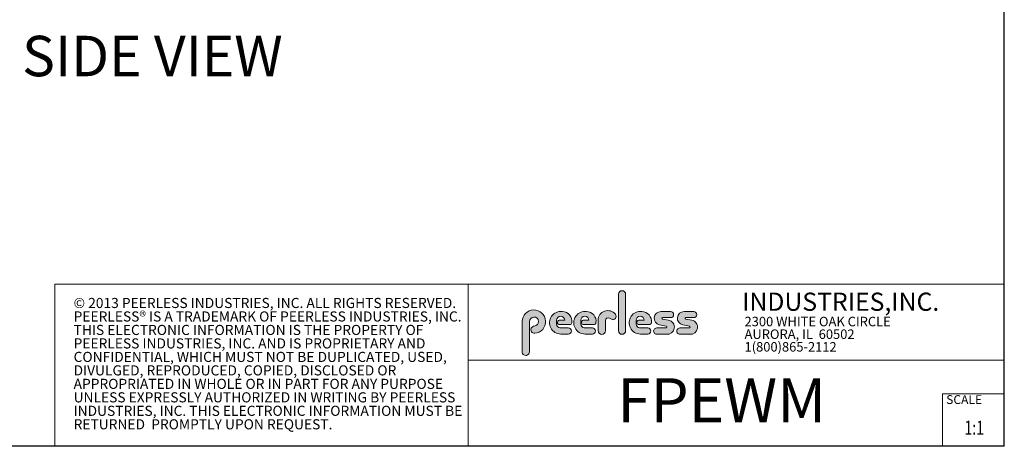
# Model space of a CAD drawing. Units: inches. Extents: x 0.3 to 81.9, y 0.2 to 51.2.
# Drawn here: x 41.3 to 81.9, y 0.2 to 17.8 of the extents above; entities that cross this region are included whole.
import ezdxf
from ezdxf.enums import TextEntityAlignment as Align

# ---------------------------------------------------------------- set-up
doc = ezdxf.new("R2010")
doc.units = ezdxf.units.IN
doc.header["$MEASUREMENT"] = 0
doc.layers.add('LAYER0', color=7, linetype='Continuous')
doc.styles.add('SLDTEXTSTYLE0', font='TXT', dxfattribs={"width": 0.75})
doc.styles.add('SLDTEXTSTYLE1', font='TXT', dxfattribs={"width": 0.7})

# ---------------------------------------------------------------- blocks, each defined once
blk = doc.blocks.new('SW_NOTE_0')
at = {"color": 0, "linetype": 'Continuous', "lineweight": 0, "char_height": 0.8333333333333334, "attachment_point": 1, "style": 'SLDTEXTSTYLE0'}
for s, insert in [('© 2013 PEERLESS INDUSTRIES, INC. ALL RIGHTS RESERVED.', (0, 1.074223116476638)), ('PEERLESS® IS A TRADEMARK OF PEERLESS INDUSTRIES, INC.', (0, -0.03688798120648034)), ('THIS ELECTRONIC INFORMATION IS THE PROPERTY OF', (0, -1.147999078889598)), ('PEERLESS INDUSTRIES, INC. AND IS PROPRIETARY AND', (0, -2.259110176572717)), ('CONFIDENTIAL, WHICH MUST NOT BE DUPLICATED, USED,', (0, -3.370221274255835)), ('DIVULGED, REPRODUCED, COPIED, DISCLOSED OR', (0, -4.481332371938953)), ('APPROPRIATED IN WHOLE OR IN PART FOR ANY PURPOSE', (0, -5.592443469622071)), ('UNLESS EXPRESSLY AUTHORIZED IN WRITING BY PEERLESS', (0, -6.703554567305189)), ('INDUSTRIES, INC. THIS ELECTRONIC INFORMATION MUST BE', (0, -7.814665664988307)), ('RETURNED  PROMPTLY UPON REQUEST.', (0, -8.925776762671426))]:
    blk.add_mtext(s, dxfattribs=dict(at, insert=insert))
blk = doc.blocks.new('SW_NOTE_1')
at = {"color": 0, "linetype": 'Continuous', "lineweight": 0, "char_height": 0.7812499999999999, "attachment_point": 1, "style": 'SLDTEXTSTYLE0'}
for s, insert in [('2300 WHITE OAK CIRCLE', (0, 1.007084171696847)), ('AURORA, IL  60502', (0, -0.03458252821387987)), ('1(800)865-2112', (0, -1.076249228124607))]:
    blk.add_mtext(s, dxfattribs=dict(at, insert=insert))
blk = doc.blocks.new('Block3')
at = {"linetype": 'Continuous'}
h = blk.add_hatch(color=7, dxfattribs=at)
edge = h.paths.add_edge_path(flags=0)
edge.add_line((131.910836874796, 13.01259120677386), (131.910836874796, 10.01553101421137))
edge.add_arc((132.209261916421, 10.01553101421137), 0.2984250416250217, 180, 360.0000000000008)
edge.add_line((132.5076869580461, 10.01553101421137), (132.5076869580461, 13.01259120677386))
edge.add_arc((132.209261916421, 13.01259120677386), 0.2984250416250217, 0, 180)
h = blk.add_hatch(color=7, dxfattribs=at)
edge = h.paths.add_edge_path(flags=0)
edge.add_arc((124.9951459617065, 10.09407557844041), 0.2985205055337644, 94.20000071869595, 274.7551318668755)
edge.add_arc((124.9397863558585, 10.75958520489886), 0.9663286732499861, 274.7551318637024, 540.0000000000008)
edge.add_line((123.9734576826086, 10.75958520489886), (123.9734576826086, 8.277766575773864))
edge.add_arc((124.271872111348, 8.269809128461647), 0.2985205055730711, 178.4725265122329, 360.0000000000008)
edge.add_line((124.5703926169211, 8.269809128461647), (124.5703927959835, 10.76618296783665))
edge.add_arc((124.9457894736085, 10.76618294102415), 0.3753966776249963, -85.79999925689611, 179.99999590768, ccw=False)
h = blk.add_hatch(color=7, dxfattribs=at)
edge = h.paths.add_edge_path(flags=0)
edge.add_line((127.1641849017006, 9.739290729987749), (127.7786196291381, 9.739300050800253))
edge.add_arc((127.7786157891382, 9.992425050691939), 0.2531249999208137, 270.0008691981852, 450.0000000000008)
edge.add_line((127.7786157891382, 10.24555005061275), (127.0987332351382, 10.24555005061275))
edge.add_arc((127.1363725298225, 10.56670211196136), 0.3233502172765543, 180, 263.31538133621154, ccw=False)
edge.add_line((126.813022312546, 10.56670211196136), (126.813022312546, 10.86766254639886))
edge.add_arc((127.150522312546, 10.86766254639886), 0.3374999999999862, 1.1825875390059082e-08, 180, ccw=False)
edge.add_line((127.488022312546, 10.86766254646853), (127.0192281177121, 10.86766254646853))
edge.add_arc((127.0589337102458, 10.69262125719546), 0.179488125035683, 102.7804473629712, 270.0000000000008)
edge.add_line((127.0589337102458, 10.51313313215979), (127.8848306299957, 10.51313313215979))
edge.add_arc((127.8848306299957, 10.70063313215979), 0.1874999999999837, 270.0000000000008, 351.4703180653022)
edge.add_arc((127.2821958304418, 10.79101669773037), 0.7968749999455191, 351.4703180571146, 449.4420314943987)
edge.add_arc((127.1641708153881, 10.66785183611937), 0.928561106238469, 82.2146375571199, 270.0008691794773)
h = blk.add_hatch(color=7, dxfattribs=at)
edge = h.paths.add_edge_path(flags=0)
edge.add_line((129.1563724017007, 9.739290729987749), (129.7708071291382, 9.739300050800253))
edge.add_arc((129.7708032891381, 9.992425050691939), 0.2531249999208137, 270.0008691982174, 450.0000000000008)
edge.add_line((129.7708032891381, 10.24555005061275), (129.0909207351382, 10.24555005061275))
edge.add_arc((129.1285600298226, 10.56670211196136), 0.3233502172765584, 180, 263.31538133619904, ccw=False)
edge.add_line((128.805209812546, 10.56670211196136), (128.805209812546, 10.86766254639886))
edge.add_arc((129.142709812546, 10.86766254639886), 0.3375000000000212, 1.1825875390059082e-08, 180, ccw=False)
edge.add_line((129.4802098125461, 10.86766254646853), (129.0114156177122, 10.86766254646853))
edge.add_arc((129.0511212102457, 10.69262125719546), 0.1794881250356632, 102.7804473629225, 270.0000000000008)
edge.add_line((129.0511212102457, 10.51313313215979), (129.8770181299957, 10.51313313215979))
edge.add_arc((129.8770181299957, 10.70063313215979), 0.1875000000000189, 270.0000000000008, 351.4703180653019)
edge.add_arc((129.2743833304418, 10.79101669773037), 0.7968749999455534, 351.4703180571153, 449.4420314944028)
edge.add_arc((129.1563583153881, 10.66785183611937), 0.9285611062384643, 82.21463755712342, 270.0008691794773)
h = blk.add_hatch(color=7, dxfattribs=at)
edge = h.paths.add_edge_path(flags=0)
edge.add_line((130.234193124796, 10.87238939027386), (130.234193124796, 10.01553101421137))
edge.add_arc((130.5407089502508, 10.01553101421137), 0.3065158254547228, 180, 359.972875902048)
edge.add_line((130.8472247413585, 10.01538590814886), (130.847617964671, 10.84601351702386))
edge.add_arc((131.0746681005363, 10.84590603039887), 0.227050161307637, 61.92745451836407, 179.9728759047749, ccw=False)
edge.add_line((131.1815154399783, 11.04624429884494), (131.3305811092908, 10.96674241296992))
edge.add_arc((131.4550751372159, 11.20016814021406), 0.264549301886121, 241.9274544487169, 397.8378427057218)
edge.add_arc((131.0330811306143, 10.87238939027386), 0.7988880058183057, 37.83784263892871, 180)
h = blk.add_hatch(color=7, dxfattribs=at)
edge = h.paths.add_edge_path(flags=0)
edge.add_arc((133.6941850298226, 10.56670211196136), 0.3233502172766017, 180, 263.31538133618915, ccw=False)
edge.add_line((133.370834812546, 10.56670211196136), (133.370834812546, 10.86766254639886))
edge.add_arc((133.708334812546, 10.86766254639886), 0.3374999999999862, 1.1825875390059082e-08, 180, ccw=False)
edge.add_line((134.045834812546, 10.86766254646853), (133.5770406177121, 10.86766254646853))
edge.add_arc((133.6167462102457, 10.69262125719546), 0.1794881250356676, 102.7804473629225, 270.0000000000008)
edge.add_line((133.6167462102457, 10.51313313215979), (134.4426431299957, 10.51313313215979))
edge.add_arc((134.4426431299957, 10.70063313215979), 0.1874999999999843, 270.0000000000008, 351.4703180652998)
edge.add_arc((133.8400083304419, 10.79101669773037), 0.7968749999454848, 351.4703180571133, 449.4420314944028)
edge.add_arc((133.7219833153882, 10.66785183611937), 0.9285611062384643, 82.21463755712342, 270.0008691794773)
edge.add_line((133.7219974017007, 9.739290729987749), (134.3364321291382, 9.739300050800253))
edge.add_arc((134.3364282891381, 9.992425050691939), 0.2531249999208093, 270.0008691982174, 450.0000000000008)
edge.add_line((134.3364282891381, 10.24555005061274), (133.6565457351381, 10.24555005061274))
h = blk.add_hatch(color=7, dxfattribs=at)
edge = h.paths.add_edge_path(flags=0)
edge.add_arc((135.8359373126709, 10.31575723052765), 0.07810194281628625, -90.0000000000008, 79.15223437439607, ccw=False)
edge.add_line((135.8359373126709, 10.23765528771136), (135.075326149921, 10.23765528771136))
edge.add_arc((135.075326149921, 9.977340051773869), 0.2603152359375001, 90, 270.0000000000008)
edge.add_line((135.075326149921, 9.717024815836364), (135.874894437796, 9.717024815836364))
edge.add_arc((135.9377890474213, 10.29877637740146), 0.5851415310019742, 263.8295767665543, 438.8808235919524)
edge.add_line((136.0506338175458, 10.8729337331489), (135.5515946871082, 10.9710147825239))
edge.add_arc((135.5629885697217, 11.02898717752737), 0.05908146192712627, 90.10134848643969, 258.8808237157178, ccw=False)
edge.add_line((135.562884062659, 11.08806854702503), (136.2157490278466, 11.08922337790003))
edge.add_arc((136.2157490278497, 11.33848327239972), 0.2492598944996838, 269.9999999992953, 449.9999999992234)
edge.add_line((136.2157490278531, 11.58774316689939), (135.4089166217279, 11.5891703454619))
edge.add_arc((135.4079421079155, 11.03824474612355), 0.5509264612300796, 89.89865152324545, 259.1522343130625)
edge.add_line((135.3042576645453, 10.49716295758643), (135.8506361100453, 10.39246354596142))
h = blk.add_hatch(color=7, dxfattribs=at)
edge = h.paths.add_edge_path(flags=0)
edge.add_arc((137.748437312671, 10.31575723052765), 0.07810194281628625, -90.0000000000008, 79.15223437439607, ccw=False)
edge.add_line((137.748437312671, 10.23765528771136), (136.987826149921, 10.23765528771136))
edge.add_arc((136.987826149921, 9.977340051773869), 0.2603152359375001, 90, 270.0000000000008)
edge.add_line((136.987826149921, 9.717024815836364), (137.787394437796, 9.717024815836364))
edge.add_arc((137.8502890474212, 10.29877637740146), 0.5851415310019802, 263.8295767665681, 438.8808235919414)
edge.add_line((137.9631338175458, 10.87293373314889), (137.4640946871082, 10.9710147825239))
edge.add_arc((137.4754885697217, 11.02898717752737), 0.05908146192712627, 90.10134848641212, 258.8808237157184, ccw=False)
edge.add_line((137.4753840626591, 11.08806854702503), (138.1282490278466, 11.08922337790003))
edge.add_arc((138.1282490278497, 11.33848327239972), 0.2492598944996838, 269.9999999992953, 449.9999999992626)
edge.add_line((138.1282490278529, 11.58774316689939), (137.321416621728, 11.5891703454619))
edge.add_arc((137.3204421079155, 11.03824474612355), 0.5509264612300796, 89.89865152324248, 259.1522343130654)
edge.add_line((137.2167576645453, 10.49716295758642), (137.7631361100453, 10.39246354596142))
at = {"color": 7, "linetype": 'Continuous', "lineweight": 30}
for q in [(163.7289251439539, 102.4840019193858), (0.5289251439539322, 0.4840019193857945)]:
    blk.add_line((163.7289251439539, 0.4840019193858145), q, dxfattribs=at)
at = {"color": 7, "linetype": 'Continuous', "lineweight": 15}
for p, q in [((85.44392514395395, 0.4840019193858049), (85.44392514395395, 13.8460019193858)), ((85.44392514395395, 13.8460019193858), (163.7289251439539, 13.8460019193858)), ((119.511925143954, 13.8460019193858), (119.511925143954, 0.4840019193858091)), ((119.511925143954, 7.579388771356354), (163.7289251439539, 7.579388771356354)), ((158.628925143954, 0.4840019193858138), (158.628925143954, 4.819001919385814)), ((158.628925143954, 4.819001919385814), (163.7289251439539, 4.819001919385814))]:
    blk.add_line(p, q, dxfattribs=at)
at = {"color": 7, "linetype": 'Continuous', "lineweight": 0}
for p, q in [((131.910836874796, 13.01259120677386), (131.910836874796, 10.01553101421137)), ((132.5076869580461, 10.01553101421137), (132.5076869580461, 13.01259120677386)), ((136.215749027853, 11.58774316689939), (135.4089166217279, 11.5891703454619)), ((138.1282490278529, 11.58774316689939), (137.321416621728, 11.5891703454619)), ((123.9734576826086, 10.75958520489886), (123.9734576826086, 8.277766575773864)), ((124.5703926169211, 8.269809128461647), (124.5703927959835, 10.76618296783665)), ((126.813022312546, 10.56670211196136), (126.813022312546, 10.86766254639886)), ((127.488022312546, 10.86766254646853), (127.0192281177121, 10.86766254646853)), ((128.805209812546, 10.56670211196136), (128.805209812546, 10.86766254639886)), ((129.4802098125461, 10.86766254646853), (129.0114156177122, 10.86766254646853)), ((130.234193124796, 10.87238939027386), (130.234193124796, 10.01553101421137)), ((130.8472247413585, 10.01538590814886), (130.847617964671, 10.84601351702386)), ((131.1815154399783, 11.04624429884494), (131.3305811092908, 10.96674241296994)), ((133.370834812546, 10.56670211196136), (133.370834812546, 10.86766254639886)), ((134.045834812546, 10.86766254646853), (133.5770406177121, 10.86766254646853)), ((136.0506338175457, 10.8729337331489), (135.5515946871082, 10.9710147825239)), ((135.562884062659, 11.08806854702503), (136.2157490278466, 11.08922337790003)), ((137.9631338175458, 10.8729337331489), (137.4640946871083, 10.9710147825239)), ((137.4753840626591, 11.08806854702503), (138.1282490278466, 11.08922337790003)), ((127.0589337102458, 10.51313313215979), (127.8848306299957, 10.51313313215979)), ((127.7786157891382, 10.24555005061275), (127.0987332351382, 10.24555005061275)), ((129.0511212102457, 10.51313313215979), (129.8770181299957, 10.51313313215979)), ((129.7708032891381, 10.24555005061275), (129.0909207351382, 10.24555005061275)), ((133.6167462102457, 10.51313313215979), (134.4426431299957, 10.51313313215979)), ((134.3364282891381, 10.24555005061274), (133.6565457351381, 10.24555005061274)), ((135.8359373126709, 10.23765528771136), (135.075326149921, 10.23765528771136)), ((135.3042576645453, 10.49716295758643), (135.8506361100453, 10.39246354596143)), ((137.748437312671, 10.23765528771136), (136.987826149921, 10.23765528771136)), ((137.2167576645453, 10.49716295758643), (137.7631361100453, 10.39246354596143)), ((127.1641849017006, 9.739290729987749), (127.7786196291381, 9.739300050800251)), ((129.1563724017007, 9.739290729987749), (129.7708071291382, 9.739300050800251)), ((133.7219974017007, 9.739290729987749), (134.3364321291382, 9.739300050800251)), ((135.075326149921, 9.717024815836364), (135.874894437796, 9.717024815836364)), ((136.987826149921, 9.717024815836364), (137.787394437796, 9.717024815836364))]:
    blk.add_line(p, q, dxfattribs=at)
for centre, radius, start, end in [((132.209261916421, 13.01259120677386), 0.2984250416251086, 0, 180), ((124.9397863558585, 10.75958520489886), 0.9663286732500042, 274.7551318637024, 180), ((127.1641708153881, 10.66785183611937), 0.9285611062384687, 82.2146375571199, 270.0008691794773), ((127.2821958304418, 10.79101669773037), 0.7968749999455214, 351.4703180571146, 89.44203149439788), ((129.1563583153881, 10.66785183611937), 0.9285611062384678, 82.21463755712337, 270.0008691794773), ((129.2743833304418, 10.79101669773037), 0.796874999945603, 351.4703180571157, 89.44203149440197), ((131.0330811306143, 10.87238939027386), 0.7988880058183215, 37.837842638928, 180), ((133.7219833153882, 10.66785183611937), 0.9285611062384678, 82.21463755712337, 270.0008691794773), ((133.8400083304419, 10.79101669773037), 0.7968749999455209, 351.4703180571136, 89.44203149440197), ((135.4079421079155, 11.03824474612355), 0.5509264612300918, 89.89865152324545, 259.1522343130624), ((136.2157490278497, 11.33848327239972), 0.2492598944996889, 269.9999999992953, 89.9999999992291), ((137.3204421079155, 11.03824474612355), 0.5509264612300865, 89.89865152324248, 259.1522343130653), ((138.1282490278497, 11.33848327239972), 0.2492598944996889, 269.9999999992953, 89.99999999926176), ((124.9457894736085, 10.76618294102415), 0.3753966776249993, 274.2000007431055, 179.9999959076808), ((127.150522312546, 10.86766254639886), 0.3375000000000483, 1.182672530940829e-08, 180), ((127.1363725298225, 10.56670211196136), 0.323350217276557, 180, 263.3153813362123), ((127.0589337102458, 10.69262125719546), 0.1794881250356959, 102.7804473629712, 270.0000000000008), ((127.8848306299957, 10.70063313215979), 0.1875, 270.0000000000008, 351.4703180653022), ((129.142709812546, 10.86766254639886), 0.3375000000000625, 1.182672530940331e-08, 180), ((129.1285600298226, 10.56670211196136), 0.3233502172765653, 180, 263.3153813361998), ((129.0511212102457, 10.69262125719546), 0.1794881250356613, 102.7804473629225, 270.0000000000008), ((129.8770181299957, 10.70063313215979), 0.1875000000000438, 270.0000000000008, 351.4703180653033), ((131.0746681005363, 10.84590603039887), 0.227050161307653, 61.92745451836509, 179.9728759047757), ((131.4550751372159, 11.20016814021406), 0.2645493018861342, 241.9274544487148, 37.83784270571886), ((133.708334812546, 10.86766254639886), 0.3375000000000057, 1.182672530940531e-08, 180), ((133.6941850298226, 10.56670211196136), 0.3233502172766123, 180, 263.31538133619), ((133.6167462102457, 10.69262125719546), 0.1794881250356699, 102.7804473629225, 270.0000000000008), ((134.4426431299957, 10.70063313215979), 0.1875, 270.0000000000008, 351.4703180653007), ((135.5629885697217, 11.02898717752737), 0.05908146192713701, 90.10134848644049, 258.8808237157189), ((135.9377890474213, 10.29877637740146), 0.5851415310019938, 263.8295767665543, 78.88082359195431), ((137.4754885697217, 11.02898717752737), 0.05908146192713153, 90.10134848641293, 258.880823715746), ((137.8502890474212, 10.29877637740146), 0.5851415310019834, 263.8295767665681, 78.88082359194065), ((124.9951459617065, 10.09407557844041), 0.29852050553377, 94.200000718696, 274.7551318668755), ((127.7786157891382, 9.992425050691939), 0.2531249999208144, 270.0008691981852, 90), ((129.7708032891381, 9.992425050691939), 0.2531249999208145, 270.0008691982174, 90), ((130.5407089502508, 10.01553101421137), 0.3065158254547384, 180, 359.972875902048), ((132.209261916421, 10.01553101421137), 0.2984250416251086, 180, 0), ((134.3364282891381, 9.992425050691939), 0.2531249999208145, 270.0008691982174, 90), ((135.075326149921, 9.977340051773869), 0.2603152359375045, 90, 270.0000000000008), ((135.8359373126709, 10.31575723052765), 0.07810194281628767, 270.0000000000008, 79.15223437439796), ((136.987826149921, 9.977340051773869), 0.2603152359375045, 90, 270.0000000000008), ((137.748437312671, 10.31575723052765), 0.07810194281628767, 270.0000000000008, 79.15223437439796), ((124.271872111348, 8.269809128461647), 0.2985205055730802, 178.4725265122329, 0)]:
    blk.add_arc(centre, radius, start, end, dxfattribs=at)
for name, p in [('SW_NOTE_0', (86.9908779909188, 11.64034001332216)), ('SW_NOTE_1', (142.3108341970694, 10.15086448354427))]:
    blk.add_blockref(name, p, dxfattribs=at)
at = {"color": 7, "linetype": 'Continuous', "lineweight": 0, "attachment_point": 1}
for s, insert, char_height, style in [('INDUSTRIES,INC.', (142.1114889265897, 13.15090559424263), 1.5, 'SLDTEXTSTYLE1'), ('SCALE', (158.9357719074562, 4.698890596966697), 0.7291666666666665, 'SLDTEXTSTYLE0')]:
    blk.add_mtext(s, dxfattribs=dict(at, insert=insert, char_height=char_height, style=style))
at = {"color": 7, "linetype": 'Continuous', "lineweight": 0, "style": 'SLDTEXTSTYLE0', "width": 0.75}
blk.add_attdef('AUTOATTR1', text='', height=1.145833333333333, dxfattribs=at).set_placement((160.4355142145583, 1.087200617377348), align=Align.BOTTOM_LEFT)
at = {"color": 7, "linetype": 'Continuous', "lineweight": 0}
for tag in ['AUTOATTR0', 'AUTOATTR2', 'AUTOATTR3']:
    blk.add_attdef(tag, (0, 0), '', height=1, dxfattribs=at)

msp = doc.modelspace()

# ---------------------------------------------------------------- block references
at = {"color": 7, "linetype": 'Continuous', "xscale": 0.5, "yscale": 0.5, "zscale": 0.5}
msp.add_blockref('Block3', (0, 0), dxfattribs=at).add_auto_attribs({'AUTOATTR1': '1:1'})

# ---------------------------------------------------------------- texts
at = {"layer": 'LAYER0', "attachment_point": 1, "style": 'SLDTEXTSTYLE0'}
for s, insert, char_height in [('SIDE VIEW', (41.37166590101414, 17.15993244774005), 1.666666666666667), ('FPEWM', (65.90569807457983, 3.049591526862823), 1.822916666666666)]:
    msp.add_mtext(s, dxfattribs=dict(at, insert=insert, char_height=char_height))

doc.saveas('drawing.dxf')
